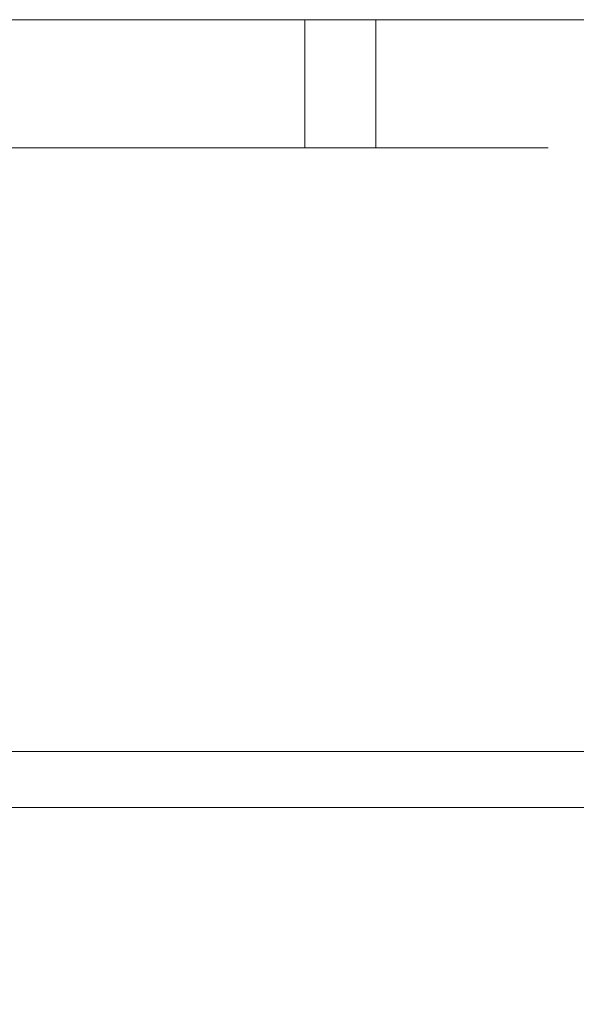
# Model space of a CAD drawing. Units: inches. Extents: x 581.8 to 649.9, y -85.2 to 8.9.
# Drawn here: x 641.5 to 642, y -80.1 to -79.1 of the extents above; entities that cross this region are included whole.
import ezdxf

# ---------------------------------------------------------------- set-up
doc = ezdxf.new("R2010")
doc.units = ezdxf.units.IN
doc.header["$MEASUREMENT"] = 0
doc.layers.add('232-RENDER', color=254, linetype='Continuous', lineweight=9)

msp = doc.modelspace()

# ---------------------------------------------------------------- linework, layer by layer
at = {"layer": '232-RENDER'}
for points in [[(643.15329, -79.83888, 54.5), (584.65329, -79.83888, 54.5), (584.65329, -79.12511, 54.5), (643.15329, -79.12511, 54.5)], [(643.15329, -79.12511, 54.5), (584.65329, -79.12511, 54.5), (584.65329, -79.12511, 61.375), (643.15329, -79.12511, 61.375)], [(643.15329, -79.12511, 61.375), (584.65329, -79.12511, 61.375), (584.65329, -85.14058, 61.375), (643.15329, -85.14058, 61.375)], [(643.15329, -85.19503, 61.28032), (584.65329, -85.19503, 61.28032), (584.65329, -79.89334, 54.53132), (643.15329, -79.89334, 54.53132)]]:
    msp.add_3dface(points, dxfattribs=at)
for points, invisible_edges in [([(640.98139, -79.125, 41.9162), (641.02451, -79.125, 41.92188), (641.49853, -79.125, 41.69165), (641.45958, -79.125, 40.9928)], 14), ([(641.49853, -79.125, 40.05835), (641.02451, -79.125, 39.82812), (640.98139, -79.125, 39.8338)], 13), ([(641.45958, -79.125, 40.7572), (641.49409, -79.125, 40.73072), (641.49853, -79.125, 40.05835), (640.98139, -79.125, 39.8338)], 14), ([(640.98139, -79.125, 30.4787), (641.02451, -79.125, 30.48438), (641.49853, -79.125, 30.25415), (641.45958, -79.125, 29.5553)], 14), ([(641.49853, -79.125, 28.62085), (641.02451, -79.125, 28.39062), (640.98139, -79.125, 28.3963), (641.45958, -79.125, 29.3197)], 13), ([(640.98139, -79.125, 19.0412), (641.02451, -79.125, 19.04688), (641.49853, -79.125, 18.81665), (641.45958, -79.125, 18.1178)], 14), ([(641.49853, -79.125, 17.18335), (641.02451, -79.125, 16.95312), (640.98139, -79.125, 16.9588), (641.45958, -79.125, 17.8822)], 13), ([(641.49853, -79.125, 41.69165), (641.02451, -79.125, 41.92188), (641.06469, -79.125, 41.93852)], 13), ([(641.49853, -79.125, 40.05835), (641.06469, -79.125, 39.81148), (641.02451, -79.125, 39.82812)], 13), ([(641.49853, -79.125, 30.25415), (641.02451, -79.125, 30.48438), (641.06469, -79.125, 30.50102)], 13), ([(641.49853, -79.125, 28.62085), (641.06469, -79.125, 28.37398), (641.02451, -79.125, 28.39062)], 13), ([(641.49853, -79.125, 18.81665), (641.02451, -79.125, 19.04688), (641.06469, -79.125, 19.06352)], 13), ([(641.49853, -79.125, 17.18335), (641.06469, -79.125, 16.93648), (641.02451, -79.125, 16.95312)], 13), ([(641.49853, -79.125, 41.69165), (641.06469, -79.125, 41.93852), (641.09919, -79.125, 41.965)], 13), ([(641.49853, -79.125, 40.05835), (641.09919, -79.125, 39.78501), (641.06469, -79.125, 39.81148)], 13), ([(641.49853, -79.125, 30.25415), (641.06469, -79.125, 30.50102), (641.09919, -79.125, 30.5275)], 13), ([(641.49853, -79.125, 28.62085), (641.09919, -79.125, 28.34751), (641.06469, -79.125, 28.37398)], 13), ([(641.06469, -79.125, 19.06352), (641.09919, -79.125, 19.09), (641.49853, -79.125, 18.81665)], 14), ([(641.49853, -79.125, 17.18335), (641.09919, -79.125, 16.91), (641.06469, -79.125, 16.93648)], 13), ([(641.09919, -79.125, 41.965), (641.12567, -79.125, 41.9995), (641.49853, -79.125, 41.69165)], 14), ([(641.49853, -79.125, 40.05835), (641.12567, -79.125, 39.7505), (641.09919, -79.125, 39.78501)], 13), ([(641.09919, -79.125, 30.5275), (641.12567, -79.125, 30.562), (641.49853, -79.125, 30.25415)], 14), ([(641.09919, -79.125, 28.34751), (641.49853, -79.125, 28.62085), (641.12567, -79.125, 28.313)], 3), ([(641.49853, -79.125, 18.81665), (641.09919, -79.125, 19.09), (641.12567, -79.125, 19.1245)], 13), ([(641.09919, -79.125, 16.91), (641.49853, -79.125, 17.18335), (641.12567, -79.125, 16.8755)], 3), ([(641.12567, -79.125, 41.9995), (641.14231, -79.125, 42.03968), (641.2992, -79.125, 42.1694), (641.49853, -79.125, 41.69165)], 10), ([(641.2992, -79.125, 39.5806), (641.14231, -79.125, 39.71032), (641.12567, -79.125, 39.7505), (641.49853, -79.125, 40.05835)], 5), ([(641.12567, -79.125, 30.562), (641.14231, -79.125, 30.60218), (641.2992, -79.125, 30.7319), (641.49853, -79.125, 30.25415)], 10), ([(641.2992, -79.125, 28.1431), (641.14231, -79.125, 28.27282), (641.12567, -79.125, 28.313), (641.49853, -79.125, 28.62085)], 5), ([(641.12567, -79.125, 19.1245), (641.14231, -79.125, 19.16468), (641.2992, -79.125, 19.2944), (641.49853, -79.125, 18.81665)], 10), ([(641.2992, -79.125, 16.7056), (641.14231, -79.125, 16.83532), (641.12567, -79.125, 16.8755), (641.49853, -79.125, 17.18335)], 5), ([(641.2992, -79.25, 39.5806), (641.2992, -79.125, 39.5806), (641.49853, -79.125, 40.05835), (641.49853, -79.25, 40.05835)], 4), ([(641.2992, -79.125, 42.1694), (641.2992, -79.25, 42.1694), (641.49853, -79.25, 41.69165), (641.49853, -79.125, 41.69165)], 4), ([(641.49853, -79.25, 28.62085), (641.2992, -79.25, 28.1431), (641.2992, -79.125, 28.1431), (641.49853, -79.125, 28.62085)], 8), ([(641.49853, -79.125, 30.25415), (641.2992, -79.125, 30.7319), (641.2992, -79.25, 30.7319), (641.49853, -79.25, 30.25415)], 8), ([(641.49853, -79.25, 17.18335), (641.2992, -79.25, 16.7056), (641.2992, -79.125, 16.7056), (641.49853, -79.125, 17.18335)], 8), ([(641.49853, -79.125, 18.81665), (641.2992, -79.125, 19.2944), (641.2992, -79.25, 19.2944), (641.49853, -79.25, 18.81665)], 8), ([(641.49853, -79.125, 41.69165), (641.49409, -79.125, 41.01928), (641.45958, -79.125, 40.9928)], 13), ([(641.45958, -79.125, 29.5553), (641.49853, -79.125, 30.25415), (641.49409, -79.125, 29.58178)], 3), ([(641.49409, -79.125, 29.29322), (641.49853, -79.125, 28.62085), (641.45958, -79.125, 29.3197)], 3), ([(641.45958, -79.125, 18.1178), (641.49853, -79.125, 18.81665), (641.49409, -79.125, 18.14428)], 3), ([(641.49409, -79.125, 17.85572), (641.49853, -79.125, 17.18335), (641.45958, -79.125, 17.8822)], 3), ([(641.45958, -79.125, 40.9928), (641.49409, -79.125, 41.01928), (641.49409, -79.25, 41.01928), (641.45958, -79.25, 40.9928)], 10), ([(641.49409, -79.125, 40.73072), (641.45958, -79.125, 40.7572), (641.45958, -79.25, 40.7572), (641.49409, -79.25, 40.73072)], 10), ([(641.45958, -79.125, 29.5553), (641.49409, -79.125, 29.58178), (641.49409, -79.25, 29.58178), (641.45958, -79.25, 29.5553)], 10), ([(641.49409, -79.125, 29.29322), (641.45958, -79.125, 29.3197), (641.45958, -79.25, 29.3197), (641.49409, -79.25, 29.29322)], 10), ([(641.45958, -79.125, 18.1178), (641.49409, -79.125, 18.14428), (641.49409, -79.25, 18.14428), (641.45958, -79.25, 18.1178)], 10), ([(641.49409, -79.125, 17.85572), (641.45958, -79.125, 17.8822), (641.45958, -79.25, 17.8822), (641.49409, -79.25, 17.85572)], 10), ([(641.49409, -79.125, 41.01928), (641.49853, -79.125, 41.69165), (641.53427, -79.125, 41.03592)], 3), ([(641.49853, -79.125, 40.05835), (641.49409, -79.125, 40.73072), (641.53427, -79.125, 40.71408)], 13), ([(641.49853, -79.125, 30.25415), (641.53427, -79.125, 29.59842), (641.49409, -79.125, 29.58178)], 13), ([(641.49853, -79.125, 28.62085), (641.49409, -79.125, 29.29322), (641.53427, -79.125, 29.27658)], 13), ([(641.49853, -79.125, 18.81665), (641.53427, -79.125, 18.16092), (641.49409, -79.125, 18.14428)], 13), ([(641.49853, -79.125, 17.18335), (641.49409, -79.125, 17.85572), (641.53427, -79.125, 17.83908)], 13), ([(641.49409, -79.125, 41.01928), (641.53427, -79.125, 41.03592), (641.53427, -79.25, 41.03592), (641.49409, -79.25, 41.01928)], 10), ([(641.53427, -79.125, 40.71408), (641.49409, -79.125, 40.73072), (641.49409, -79.25, 40.73072), (641.53427, -79.25, 40.71408)], 10), ([(641.49409, -79.125, 29.58178), (641.53427, -79.125, 29.59842), (641.53427, -79.25, 29.59842), (641.49409, -79.25, 29.58178)], 10), ([(641.53427, -79.125, 29.27658), (641.49409, -79.125, 29.29322), (641.49409, -79.25, 29.29322), (641.53427, -79.25, 29.27658)], 10), ([(641.49409, -79.125, 18.14428), (641.53427, -79.125, 18.16092), (641.53427, -79.25, 18.16092), (641.49409, -79.25, 18.14428)], 10), ([(641.53427, -79.125, 17.83908), (641.49409, -79.125, 17.85572), (641.49409, -79.25, 17.85572), (641.53427, -79.25, 17.83908)], 10), ([(641.53427, -79.125, 41.03592), (641.49853, -79.125, 41.69165), (641.81337, -79.125, 41.28072), (641.57739, -79.125, 41.0416)], 5), ([(641.53427, -79.125, 40.71408), (641.57739, -79.125, 40.7084), (641.81337, -79.125, 40.46928), (641.49853, -79.125, 40.05835)], 10), ([(641.53427, -79.125, 29.59842), (641.49853, -79.125, 30.25415), (641.81337, -79.125, 29.84322), (641.57739, -79.125, 29.6041)], 5), ([(641.53427, -79.125, 29.27658), (641.57739, -79.125, 29.2709), (641.81337, -79.125, 29.03178), (641.49853, -79.125, 28.62085)], 10), ([(641.53427, -79.125, 18.16092), (641.49853, -79.125, 18.81665), (641.81337, -79.125, 18.40572), (641.57739, -79.125, 18.1666)], 5), ([(641.53427, -79.125, 17.83908), (641.57739, -79.125, 17.8334), (641.81337, -79.125, 17.59428), (641.49853, -79.125, 17.18335)], 10), ([(641.81337, -79.125, 40.46928), (641.81337, -79.25, 40.46928), (641.49853, -79.25, 40.05835), (641.49853, -79.125, 40.05835)], 4), ([(641.81337, -79.25, 41.28072), (641.81337, -79.125, 41.28072), (641.49853, -79.125, 41.69165), (641.49853, -79.25, 41.69165)], 4), ([(641.49853, -79.125, 28.62085), (641.81337, -79.125, 29.03178), (641.81337, -79.25, 29.03178), (641.49853, -79.25, 28.62085)], 8), ([(641.49853, -79.25, 30.25415), (641.81337, -79.25, 29.84322), (641.81337, -79.125, 29.84322), (641.49853, -79.125, 30.25415)], 8), ([(641.49853, -79.125, 17.18335), (641.81337, -79.125, 17.59428), (641.81337, -79.25, 17.59428), (641.49853, -79.25, 17.18335)], 8), ([(641.49853, -79.25, 18.81665), (641.81337, -79.25, 18.40572), (641.81337, -79.125, 18.40572), (641.49853, -79.125, 18.81665)], 8), ([(641.57739, -79.25, 41.0416), (641.53427, -79.25, 41.03592), (641.53427, -79.125, 41.03592), (641.57739, -79.125, 41.0416)], 10), ([(641.57739, -79.125, 40.7084), (641.53427, -79.125, 40.71408), (641.53427, -79.25, 40.71408), (641.57739, -79.25, 40.7084)], 10), ([(641.57739, -79.25, 29.6041), (641.53427, -79.25, 29.59842), (641.53427, -79.125, 29.59842), (641.57739, -79.125, 29.6041)], 10), ([(641.57739, -79.125, 29.2709), (641.53427, -79.125, 29.27658), (641.53427, -79.25, 29.27658), (641.57739, -79.25, 29.2709)], 10), ([(641.57739, -79.25, 18.1666), (641.53427, -79.25, 18.16092), (641.53427, -79.125, 18.16092), (641.57739, -79.125, 18.1666)], 10), ([(641.57739, -79.125, 17.8334), (641.53427, -79.125, 17.83908), (641.53427, -79.25, 17.83908), (641.57739, -79.25, 17.8334)], 10), ([(641.57739, -79.125, 41.0416), (641.81337, -79.125, 41.28072), (641.62051, -79.125, 41.03592)], 3), ([(641.81337, -79.125, 40.46928), (641.57739, -79.125, 40.7084), (641.62051, -79.125, 40.71408)], 13), ([(641.57739, -79.125, 29.6041), (641.81337, -79.125, 29.84322), (641.62051, -79.125, 29.59842)], 3), ([(641.62051, -79.125, 29.27658), (641.81337, -79.125, 29.03178), (641.57739, -79.125, 29.2709)], 3), ([(641.57739, -79.125, 18.1666), (641.81337, -79.125, 18.40572), (641.62051, -79.125, 18.16092)], 3), ([(641.62051, -79.125, 17.83908), (641.81337, -79.125, 17.59428), (641.57739, -79.125, 17.8334)], 3), ([(641.57739, -79.125, 41.0416), (641.62051, -79.125, 41.03592), (641.62051, -79.25, 41.03592), (641.57739, -79.25, 41.0416)], 10), ([(641.57739, -79.25, 40.7084), (641.62051, -79.25, 40.71408), (641.62051, -79.125, 40.71408), (641.57739, -79.125, 40.7084)], 10), ([(641.57739, -79.125, 29.6041), (641.62051, -79.125, 29.59842), (641.62051, -79.25, 29.59842), (641.57739, -79.25, 29.6041)], 10), ([(641.57739, -79.25, 29.2709), (641.62051, -79.25, 29.27658), (641.62051, -79.125, 29.27658), (641.57739, -79.125, 29.2709)], 10), ([(641.57739, -79.125, 18.1666), (641.62051, -79.125, 18.16092), (641.62051, -79.25, 18.16092), (641.57739, -79.25, 18.1666)], 10), ([(641.57739, -79.25, 17.8334), (641.62051, -79.25, 17.83908), (641.62051, -79.125, 17.83908), (641.57739, -79.125, 17.8334)], 10), ([(641.81337, -79.125, 41.28072), (641.89522, -79.125, 41.18095), (641.66069, -79.125, 41.01928), (641.62051, -79.125, 41.03592)], 10), ([(641.62051, -79.125, 40.71408), (641.66069, -79.125, 40.73072), (641.81337, -79.125, 40.46928)], 14), ([(641.66069, -79.125, 29.58178), (641.62051, -79.125, 29.59842), (641.81337, -79.125, 29.84322)], 14), ([(641.62051, -79.125, 29.27658), (641.66069, -79.125, 29.29322), (641.81337, -79.125, 29.03178)], 14), ([(641.66069, -79.125, 18.14428), (641.62051, -79.125, 18.16092), (641.81337, -79.125, 18.40572)], 14), ([(641.62051, -79.125, 17.83908), (641.66069, -79.125, 17.85572), (641.81337, -79.125, 17.59428)], 14), ([(641.62051, -79.125, 41.03592), (641.66069, -79.125, 41.01928), (641.66069, -79.25, 41.01928), (641.62051, -79.25, 41.03592)], 10), ([(641.66069, -79.125, 40.73072), (641.62051, -79.125, 40.71408), (641.62051, -79.25, 40.71408), (641.66069, -79.25, 40.73072)], 10), ([(641.62051, -79.125, 29.59842), (641.66069, -79.125, 29.58178), (641.66069, -79.25, 29.58178), (641.62051, -79.25, 29.59842)], 10), ([(641.66069, -79.125, 29.29322), (641.62051, -79.125, 29.27658), (641.62051, -79.25, 29.27658), (641.66069, -79.25, 29.29322)], 10), ([(641.62051, -79.125, 18.16092), (641.66069, -79.125, 18.14428), (641.66069, -79.25, 18.14428), (641.62051, -79.25, 18.16092)], 10), ([(641.66069, -79.125, 17.85572), (641.62051, -79.125, 17.83908), (641.62051, -79.25, 17.83908), (641.66069, -79.25, 17.85572)], 10), ([(641.89522, -79.125, 41.18095), (641.95229, -79.125, 41.06521), (641.69519, -79.125, 40.9928), (641.66069, -79.125, 41.01928)], 10), ([(641.66069, -79.125, 40.73072), (641.69519, -79.125, 40.7572), (641.89522, -79.125, 40.56905), (641.81337, -79.125, 40.46928)], 10), ([(641.66069, -79.125, 29.58178), (641.81337, -79.125, 29.84322), (641.89522, -79.125, 29.74345), (641.69519, -79.125, 29.5553)], 5), ([(641.66069, -79.125, 29.29322), (641.69519, -79.125, 29.3197), (641.89522, -79.125, 29.13155), (641.81337, -79.125, 29.03178)], 10), ([(641.66069, -79.125, 18.14428), (641.81337, -79.125, 18.40572), (641.89522, -79.125, 18.30595), (641.69519, -79.125, 18.1178)], 5), ([(641.66069, -79.125, 17.85572), (641.69519, -79.125, 17.8822), (641.89522, -79.125, 17.69405), (641.81337, -79.125, 17.59428)], 10), ([(641.66069, -79.125, 41.01928), (641.69519, -79.125, 40.9928), (641.69519, -79.25, 40.9928), (641.66069, -79.25, 41.01928)], 10), ([(641.69519, -79.125, 40.7572), (641.66069, -79.125, 40.73072), (641.66069, -79.25, 40.73072), (641.69519, -79.25, 40.7572)], 10), ([(641.66069, -79.125, 29.58178), (641.69519, -79.125, 29.5553), (641.69519, -79.25, 29.5553), (641.66069, -79.25, 29.58178)], 10), ([(641.69519, -79.125, 29.3197), (641.66069, -79.125, 29.29322), (641.66069, -79.25, 29.29322), (641.69519, -79.25, 29.3197)], 10), ([(641.66069, -79.125, 18.14428), (641.69519, -79.125, 18.1178), (641.69519, -79.25, 18.1178), (641.66069, -79.25, 18.14428)], 10), ([(641.69519, -79.125, 17.8822), (641.66069, -79.125, 17.85572), (641.66069, -79.25, 17.85572), (641.69519, -79.25, 17.8822)], 10), ([(641.72167, -79.125, 40.9583), (641.69519, -79.125, 40.9928), (641.95229, -79.125, 41.06521)], 14), ([(641.69519, -79.125, 40.7572), (641.72167, -79.125, 40.7917), (641.95229, -79.125, 40.68479), (641.89522, -79.125, 40.56905)], 10), ([(641.69519, -79.125, 29.5553), (641.89522, -79.125, 29.74345), (641.95229, -79.125, 29.62771), (641.72167, -79.125, 29.5208)], 5), ([(641.69519, -79.125, 29.3197), (641.72167, -79.125, 29.3542), (641.95229, -79.125, 29.2473), (641.89522, -79.125, 29.13155)], 10), ([(641.69519, -79.125, 18.1178), (641.89522, -79.125, 18.30595), (641.95229, -79.125, 18.19021), (641.72167, -79.125, 18.0833)], 5), ([(641.69519, -79.125, 17.8822), (641.72167, -79.125, 17.9167), (641.95229, -79.125, 17.8098), (641.89522, -79.125, 17.69405)], 10), ([(641.69519, -79.125, 40.9928), (641.72167, -79.125, 40.9583), (641.72167, -79.25, 40.9583), (641.69519, -79.25, 40.9928)], 10), ([(641.72167, -79.125, 40.7917), (641.69519, -79.125, 40.7572), (641.69519, -79.25, 40.7572), (641.72167, -79.25, 40.7917)], 10), ([(641.69519, -79.125, 29.5553), (641.72167, -79.125, 29.5208), (641.72167, -79.25, 29.5208), (641.69519, -79.25, 29.5553)], 10), ([(641.72167, -79.125, 29.3542), (641.69519, -79.125, 29.3197), (641.69519, -79.25, 29.3197), (641.72167, -79.25, 29.3542)], 10), ([(641.69519, -79.125, 18.1178), (641.72167, -79.125, 18.0833), (641.72167, -79.25, 18.0833), (641.69519, -79.25, 18.1178)], 10), ([(641.72167, -79.125, 17.9167), (641.69519, -79.125, 17.8822), (641.69519, -79.25, 17.8822), (641.72167, -79.25, 17.9167)], 10), ([(641.72167, -79.125, 40.9583), (641.95229, -79.125, 41.06521), (641.73831, -79.125, 40.91812)], 3), ([(641.73831, -79.125, 40.83188), (641.98159, -79.125, 40.81048), (641.95229, -79.125, 40.68479), (641.72167, -79.125, 40.7917)], 5), ([(641.73831, -79.125, 29.48062), (641.72167, -79.125, 29.5208), (641.95229, -79.125, 29.62771), (641.98159, -79.125, 29.50203)], 10), ([(641.72167, -79.125, 29.3542), (641.73831, -79.125, 29.39438), (641.95229, -79.125, 29.2473)], 14), ([(641.73831, -79.125, 18.04312), (641.72167, -79.125, 18.0833), (641.95229, -79.125, 18.19021), (641.98159, -79.125, 18.06453)], 10), ([(641.72167, -79.125, 17.9167), (641.73831, -79.125, 17.95688), (641.95229, -79.125, 17.8098)], 14), ([(641.72167, -79.125, 40.9583), (641.73831, -79.125, 40.91812), (641.73831, -79.25, 40.91812), (641.72167, -79.25, 40.9583)], 10), ([(641.73831, -79.125, 40.83188), (641.72167, -79.125, 40.7917), (641.72167, -79.25, 40.7917), (641.73831, -79.25, 40.83188)], 10), ([(641.72167, -79.125, 29.5208), (641.73831, -79.125, 29.48062), (641.73831, -79.25, 29.48062), (641.72167, -79.25, 29.5208)], 10), ([(641.73831, -79.125, 29.39438), (641.72167, -79.125, 29.3542), (641.72167, -79.25, 29.3542), (641.73831, -79.25, 29.39438)], 10), ([(641.72167, -79.125, 18.0833), (641.73831, -79.125, 18.04312), (641.73831, -79.25, 18.04312), (641.72167, -79.25, 18.0833)], 10), ([(641.73831, -79.125, 17.95688), (641.72167, -79.125, 17.9167), (641.72167, -79.25, 17.9167), (641.73831, -79.25, 17.95688)], 10), ([(641.73831, -79.125, 40.91812), (641.95229, -79.125, 41.06521), (641.98159, -79.125, 40.93953), (641.74399, -79.125, 40.875)], 5), ([(641.74399, -79.125, 40.875), (641.98159, -79.125, 40.93953), (641.98159, -79.125, 40.81048), (641.73831, -79.125, 40.83188)], 5), ([(641.74399, -79.125, 29.4375), (641.73831, -79.125, 29.48062), (641.98159, -79.125, 29.50203), (641.98159, -79.125, 29.37298)], 10), ([(641.73831, -79.125, 29.39438), (641.74399, -79.125, 29.4375), (641.98159, -79.125, 29.37298), (641.95229, -79.125, 29.2473)], 10), ([(641.74399, -79.125, 18), (641.73831, -79.125, 18.04312), (641.98159, -79.125, 18.06453), (641.98159, -79.125, 17.93548)], 10), ([(641.73831, -79.125, 17.95688), (641.74399, -79.125, 18), (641.98159, -79.125, 17.93548), (641.95229, -79.125, 17.8098)], 10), ([(641.74399, -79.25, 40.875), (641.73831, -79.25, 40.91812), (641.73831, -79.125, 40.91812), (641.74399, -79.125, 40.875)], 2), ([(641.74399, -79.125, 40.875), (641.73831, -79.125, 40.83188), (641.73831, -79.25, 40.83188), (641.74399, -79.25, 40.875)], 2), ([(641.74399, -79.25, 29.4375), (641.73831, -79.25, 29.48062), (641.73831, -79.125, 29.48062), (641.74399, -79.125, 29.4375)], 2), ([(641.74399, -79.125, 29.4375), (641.73831, -79.125, 29.39438), (641.73831, -79.25, 29.39438), (641.74399, -79.25, 29.4375)], 2), ([(641.74399, -79.25, 18), (641.73831, -79.25, 18.04312), (641.73831, -79.125, 18.04312), (641.74399, -79.125, 18)], 2), ([(641.74399, -79.125, 18), (641.73831, -79.125, 17.95688), (641.73831, -79.25, 17.95688), (641.74399, -79.25, 18)], 2), ([(641.89522, -79.125, 40.56905), (641.89522, -79.25, 40.56905), (641.81337, -79.25, 40.46928), (641.81337, -79.125, 40.46928)], 1), ([(641.81337, -79.125, 41.28072), (641.81337, -79.25, 41.28072), (641.89522, -79.25, 41.18095), (641.89522, -79.125, 41.18095)], 4), ([(641.89522, -79.25, 29.13155), (641.81337, -79.25, 29.03178), (641.81337, -79.125, 29.03178), (641.89522, -79.125, 29.13155)], 8), ([(641.81337, -79.25, 29.84322), (641.89522, -79.25, 29.74345), (641.89522, -79.125, 29.74345), (641.81337, -79.125, 29.84322)], 2), ([(641.89522, -79.25, 17.69405), (641.81337, -79.25, 17.59428), (641.81337, -79.125, 17.59428), (641.89522, -79.125, 17.69405)], 8), ([(641.81337, -79.25, 18.40572), (641.89522, -79.25, 18.30595), (641.89522, -79.125, 18.30595), (641.81337, -79.125, 18.40572)], 2), ([(641.95229, -79.125, 40.68479), (641.95229, -79.25, 40.68479), (641.89522, -79.25, 40.56905), (641.89522, -79.125, 40.56905)], 5), ([(641.89522, -79.125, 41.18095), (641.89522, -79.25, 41.18095), (641.95229, -79.25, 41.06521), (641.95229, -79.125, 41.06521)], 5), ([(641.95229, -79.25, 29.2473), (641.89522, -79.25, 29.13155), (641.89522, -79.125, 29.13155), (641.95229, -79.125, 29.2473)], 10), ([(641.89522, -79.25, 29.74345), (641.95229, -79.25, 29.62771), (641.95229, -79.125, 29.62771), (641.89522, -79.125, 29.74345)], 10), ([(641.95229, -79.25, 17.8098), (641.89522, -79.25, 17.69405), (641.89522, -79.125, 17.69405), (641.95229, -79.125, 17.8098)], 10), ([(641.89522, -79.25, 18.30595), (641.95229, -79.25, 18.19021), (641.95229, -79.125, 18.19021), (641.89522, -79.125, 18.30595)], 10), ([(641.98159, -79.125, 40.81048), (641.98159, -79.25, 40.81048), (641.95229, -79.25, 40.68479), (641.95229, -79.125, 40.68479)], 5), ([(641.95229, -79.125, 41.06521), (641.95229, -79.25, 41.06521), (641.98159, -79.25, 40.93953), (641.98159, -79.125, 40.93953)], 5), ([(641.98159, -79.25, 29.37298), (641.95229, -79.25, 29.2473), (641.95229, -79.125, 29.2473), (641.98159, -79.125, 29.37298)], 10), ([(641.95229, -79.25, 29.62771), (641.98159, -79.25, 29.50203), (641.98159, -79.125, 29.50203), (641.95229, -79.125, 29.62771)], 10), ([(641.98159, -79.25, 17.93548), (641.95229, -79.25, 17.8098), (641.95229, -79.125, 17.8098), (641.98159, -79.125, 17.93548)], 10), ([(641.95229, -79.25, 18.19021), (641.98159, -79.25, 18.06453), (641.98159, -79.125, 18.06453), (641.95229, -79.125, 18.19021)], 10), ([(641.98159, -79.25, 40.81048), (641.98159, -79.125, 40.81048), (641.98159, -79.125, 40.93953), (641.98159, -79.25, 40.93953)], 5), ([(641.98159, -79.25, 29.50203), (641.98159, -79.25, 29.37298), (641.98159, -79.125, 29.37298), (641.98159, -79.125, 29.50203)], 10), ([(641.98159, -79.25, 18.06453), (641.98159, -79.25, 17.93548), (641.98159, -79.125, 17.93548), (641.98159, -79.125, 18.06453)], 10), ([(640.98139, -79.25, 39.8338), (641.02451, -79.25, 39.82812), (641.49853, -79.25, 40.05835), (641.45958, -79.25, 40.7572)], 14), ([(641.49853, -79.25, 41.69165), (641.02451, -79.25, 41.92188), (640.98139, -79.25, 41.9162), (641.45958, -79.25, 40.9928)], 13), ([(640.98139, -79.25, 28.3963), (641.02451, -79.25, 28.39062), (641.49853, -79.25, 28.62085), (641.45958, -79.25, 29.3197)], 14), ([(641.49853, -79.25, 30.25415), (641.02451, -79.25, 30.48438), (640.98139, -79.25, 30.4787), (641.45958, -79.25, 29.5553)], 13), ([(640.98139, -79.25, 16.9588), (641.02451, -79.25, 16.95312), (641.49853, -79.25, 17.18335), (641.45958, -79.25, 17.8822)], 14), ([(641.49853, -79.25, 18.81665), (641.02451, -79.25, 19.04688), (640.98139, -79.25, 19.0412)], 13), ([(641.45958, -79.25, 18.1178), (641.49409, -79.25, 18.14428), (641.49853, -79.25, 18.81665), (640.98139, -79.25, 19.0412)], 14), ([(641.49853, -79.25, 40.05835), (641.02451, -79.25, 39.82812), (641.06469, -79.25, 39.81148)], 13), ([(641.49853, -79.25, 41.69165), (641.06469, -79.25, 41.93852), (641.02451, -79.25, 41.92188)], 13), ([(641.49853, -79.25, 28.62085), (641.02451, -79.25, 28.39062), (641.06469, -79.25, 28.37398)], 13), ([(641.49853, -79.25, 30.25415), (641.06469, -79.25, 30.50102), (641.02451, -79.25, 30.48438)], 13), ([(641.49853, -79.25, 17.18335), (641.02451, -79.25, 16.95312), (641.06469, -79.25, 16.93648)], 13), ([(641.49853, -79.25, 18.81665), (641.06469, -79.25, 19.06352), (641.02451, -79.25, 19.04688)], 13), ([(641.06469, -79.25, 39.81148), (641.09919, -79.25, 39.78501), (641.49853, -79.25, 40.05835)], 14), ([(641.49853, -79.25, 41.69165), (641.09919, -79.25, 41.965), (641.06469, -79.25, 41.93852)], 13), ([(641.49853, -79.25, 28.62085), (641.06469, -79.25, 28.37398), (641.09919, -79.25, 28.34751)], 13), ([(641.49853, -79.25, 30.25415), (641.09919, -79.25, 30.5275), (641.06469, -79.25, 30.50102)], 13), ([(641.49853, -79.25, 17.18335), (641.06469, -79.25, 16.93648), (641.09919, -79.25, 16.91)], 13), ([(641.49853, -79.25, 18.81665), (641.09919, -79.25, 19.09), (641.06469, -79.25, 19.06352)], 13), ([(641.49853, -79.25, 40.05835), (641.09919, -79.25, 39.78501), (641.12567, -79.25, 39.7505)], 13), ([(641.09919, -79.25, 41.965), (641.49853, -79.25, 41.69165), (641.12567, -79.25, 41.9995)], 3), ([(641.09919, -79.25, 28.34751), (641.12567, -79.25, 28.313), (641.49853, -79.25, 28.62085)], 14), ([(641.09919, -79.25, 30.5275), (641.49853, -79.25, 30.25415), (641.12567, -79.25, 30.562)], 3), ([(641.09919, -79.25, 16.91), (641.12567, -79.25, 16.8755), (641.49853, -79.25, 17.18335)], 14), ([(641.49853, -79.25, 18.81665), (641.12567, -79.25, 19.1245), (641.09919, -79.25, 19.09)], 13), ([(641.12567, -79.25, 39.7505), (641.14231, -79.25, 39.71032), (641.2992, -79.25, 39.5806), (641.49853, -79.25, 40.05835)], 10), ([(641.2992, -79.25, 42.1694), (641.14231, -79.25, 42.03968), (641.12567, -79.25, 41.9995), (641.49853, -79.25, 41.69165)], 5), ([(641.12567, -79.25, 28.313), (641.14231, -79.25, 28.27282), (641.2992, -79.25, 28.1431), (641.49853, -79.25, 28.62085)], 10), ([(641.2992, -79.25, 30.7319), (641.14231, -79.25, 30.60218), (641.12567, -79.25, 30.562), (641.49853, -79.25, 30.25415)], 5), ([(641.12567, -79.25, 16.8755), (641.14231, -79.25, 16.83532), (641.2992, -79.25, 16.7056), (641.49853, -79.25, 17.18335)], 10), ([(641.2992, -79.25, 19.2944), (641.14231, -79.25, 19.16468), (641.12567, -79.25, 19.1245), (641.49853, -79.25, 18.81665)], 5), ([(641.45958, -79.25, 40.7572), (641.49853, -79.25, 40.05835), (641.49409, -79.25, 40.73072)], 3), ([(641.49409, -79.25, 41.01928), (641.49853, -79.25, 41.69165), (641.45958, -79.25, 40.9928)], 3), ([(641.45958, -79.25, 29.3197), (641.49853, -79.25, 28.62085), (641.49409, -79.25, 29.29322)], 3), ([(641.49409, -79.25, 29.58178), (641.49853, -79.25, 30.25415), (641.45958, -79.25, 29.5553)], 3), ([(641.49853, -79.25, 17.18335), (641.49409, -79.25, 17.85572), (641.45958, -79.25, 17.8822)], 13), ([(641.49853, -79.25, 40.05835), (641.53427, -79.25, 40.71408), (641.49409, -79.25, 40.73072)], 13), ([(641.49853, -79.25, 41.69165), (641.49409, -79.25, 41.01928), (641.53427, -79.25, 41.03592)], 13), ([(641.49853, -79.25, 28.62085), (641.53427, -79.25, 29.27658), (641.49409, -79.25, 29.29322)], 13), ([(641.49853, -79.25, 30.25415), (641.49409, -79.25, 29.58178), (641.53427, -79.25, 29.59842)], 13), ([(641.49409, -79.25, 17.85572), (641.49853, -79.25, 17.18335), (641.53427, -79.25, 17.83908)], 3), ([(641.49853, -79.25, 18.81665), (641.49409, -79.25, 18.14428), (641.53427, -79.25, 18.16092)], 13), ([(641.53427, -79.25, 40.71408), (641.49853, -79.25, 40.05835), (641.81337, -79.25, 40.46928), (641.57739, -79.25, 40.7084)], 5), ([(641.53427, -79.25, 41.03592), (641.57739, -79.25, 41.0416), (641.81337, -79.25, 41.28072), (641.49853, -79.25, 41.69165)], 10), ([(641.53427, -79.25, 29.27658), (641.49853, -79.25, 28.62085), (641.81337, -79.25, 29.03178), (641.57739, -79.25, 29.2709)], 5), ([(641.53427, -79.25, 29.59842), (641.57739, -79.25, 29.6041), (641.81337, -79.25, 29.84322), (641.49853, -79.25, 30.25415)], 10), ([(641.53427, -79.25, 17.83908), (641.49853, -79.25, 17.18335), (641.81337, -79.25, 17.59428), (641.57739, -79.25, 17.8334)], 5), ([(641.53427, -79.25, 18.16092), (641.57739, -79.25, 18.1666), (641.81337, -79.25, 18.40572), (641.49853, -79.25, 18.81665)], 10), ([(641.57739, -79.25, 40.7084), (641.81337, -79.25, 40.46928), (641.62051, -79.25, 40.71408)], 3), ([(641.62051, -79.25, 41.03592), (641.81337, -79.25, 41.28072), (641.57739, -79.25, 41.0416)], 3), ([(641.57739, -79.25, 29.2709), (641.81337, -79.25, 29.03178), (641.62051, -79.25, 29.27658)], 3), ([(641.62051, -79.25, 29.59842), (641.81337, -79.25, 29.84322), (641.57739, -79.25, 29.6041)], 3), ([(641.57739, -79.25, 17.8334), (641.81337, -79.25, 17.59428), (641.62051, -79.25, 17.83908)], 3), ([(641.81337, -79.25, 18.40572), (641.57739, -79.25, 18.1666), (641.62051, -79.25, 18.16092)], 13), ([(641.66069, -79.25, 40.73072), (641.62051, -79.25, 40.71408), (641.81337, -79.25, 40.46928)], 14), ([(641.62051, -79.25, 41.03592), (641.66069, -79.25, 41.01928), (641.81337, -79.25, 41.28072)], 14), ([(641.66069, -79.25, 29.29322), (641.62051, -79.25, 29.27658), (641.81337, -79.25, 29.03178)], 14), ([(641.62051, -79.25, 29.59842), (641.66069, -79.25, 29.58178), (641.81337, -79.25, 29.84322)], 14), ([(641.81337, -79.25, 17.59428), (641.89522, -79.25, 17.69405), (641.66069, -79.25, 17.85572), (641.62051, -79.25, 17.83908)], 10), ([(641.62051, -79.25, 18.16092), (641.66069, -79.25, 18.14428), (641.81337, -79.25, 18.40572)], 14), ([(641.66069, -79.25, 40.73072), (641.81337, -79.25, 40.46928), (641.89522, -79.25, 40.56905), (641.69519, -79.25, 40.7572)], 5), ([(641.66069, -79.25, 41.01928), (641.69519, -79.25, 40.9928), (641.89522, -79.25, 41.18095), (641.81337, -79.25, 41.28072)], 10), ([(641.66069, -79.25, 29.29322), (641.81337, -79.25, 29.03178), (641.89522, -79.25, 29.13155), (641.69519, -79.25, 29.3197)], 5), ([(641.66069, -79.25, 29.58178), (641.69519, -79.25, 29.5553), (641.89522, -79.25, 29.74345), (641.81337, -79.25, 29.84322)], 10), ([(641.89522, -79.25, 17.69405), (641.95229, -79.25, 17.8098), (641.69519, -79.25, 17.8822), (641.66069, -79.25, 17.85572)], 10), ([(641.66069, -79.25, 18.14428), (641.69519, -79.25, 18.1178), (641.89522, -79.25, 18.30595), (641.81337, -79.25, 18.40572)], 10), ([(641.69519, -79.25, 40.7572), (641.89522, -79.25, 40.56905), (641.95229, -79.25, 40.68479), (641.72167, -79.25, 40.7917)], 5), ([(641.69519, -79.25, 40.9928), (641.72167, -79.25, 40.9583), (641.95229, -79.25, 41.06521), (641.89522, -79.25, 41.18095)], 10), ([(641.69519, -79.25, 29.3197), (641.89522, -79.25, 29.13155), (641.95229, -79.25, 29.2473), (641.72167, -79.25, 29.3542)], 5), ([(641.69519, -79.25, 29.5553), (641.72167, -79.25, 29.5208), (641.95229, -79.25, 29.62771), (641.89522, -79.25, 29.74345)], 10), ([(641.72167, -79.25, 17.9167), (641.69519, -79.25, 17.8822), (641.95229, -79.25, 17.8098)], 14), ([(641.69519, -79.25, 18.1178), (641.72167, -79.25, 18.0833), (641.95229, -79.25, 18.19021), (641.89522, -79.25, 18.30595)], 10), ([(641.73831, -79.25, 40.83188), (641.72167, -79.25, 40.7917), (641.95229, -79.25, 40.68479), (641.98159, -79.25, 40.81048)], 10), ([(641.72167, -79.25, 40.9583), (641.73831, -79.25, 40.91812), (641.95229, -79.25, 41.06521)], 14), ([(641.73831, -79.25, 29.39438), (641.72167, -79.25, 29.3542), (641.95229, -79.25, 29.2473), (641.98159, -79.25, 29.37298)], 10), ([(641.72167, -79.25, 29.5208), (641.73831, -79.25, 29.48062), (641.95229, -79.25, 29.62771)], 14), ([(641.72167, -79.25, 17.9167), (641.95229, -79.25, 17.8098), (641.73831, -79.25, 17.95688)], 3), ([(641.73831, -79.25, 18.04312), (641.98159, -79.25, 18.06453), (641.95229, -79.25, 18.19021), (641.72167, -79.25, 18.0833)], 5), ([(641.74399, -79.25, 40.875), (641.73831, -79.25, 40.83188), (641.98159, -79.25, 40.81048), (641.98159, -79.25, 40.93953)], 10), ([(641.73831, -79.25, 40.91812), (641.74399, -79.25, 40.875), (641.98159, -79.25, 40.93953), (641.95229, -79.25, 41.06521)], 10), ([(641.74399, -79.25, 29.4375), (641.73831, -79.25, 29.39438), (641.98159, -79.25, 29.37298), (641.98159, -79.25, 29.50203)], 10), ([(641.73831, -79.25, 29.48062), (641.74399, -79.25, 29.4375), (641.98159, -79.25, 29.50203), (641.95229, -79.25, 29.62771)], 10), ([(641.73831, -79.25, 17.95688), (641.95229, -79.25, 17.8098), (641.98159, -79.25, 17.93548), (641.74399, -79.25, 18)], 5), ([(641.74399, -79.25, 18), (641.98159, -79.25, 17.93548), (641.98159, -79.25, 18.06453), (641.73831, -79.25, 18.04312)], 5), ([(643.15329, -79.85514, 54.50213), (584.65329, -79.85514, 54.50213), (584.65329, -79.83888, 54.5), (643.15329, -79.83888, 54.5)], 1), ([(584.65329, -79.85514, 54.50213), (643.15329, -79.85514, 54.50213), (643.15329, -79.87029, 54.50839), (584.65329, -79.87029, 54.50839)], 5), ([(643.15329, -79.88332, 54.51834), (584.65329, -79.88332, 54.51834), (584.65329, -79.87029, 54.50839), (643.15329, -79.87029, 54.50839)], 5), ([(643.15329, -79.89334, 54.53132), (584.65329, -79.89334, 54.53132), (584.65329, -79.88332, 54.51834), (643.15329, -79.88332, 54.51834)], 4)]:
    msp.add_3dface(points, dxfattribs=dict(at, invisible_edges=invisible_edges))

doc.saveas('drawing.dxf')
